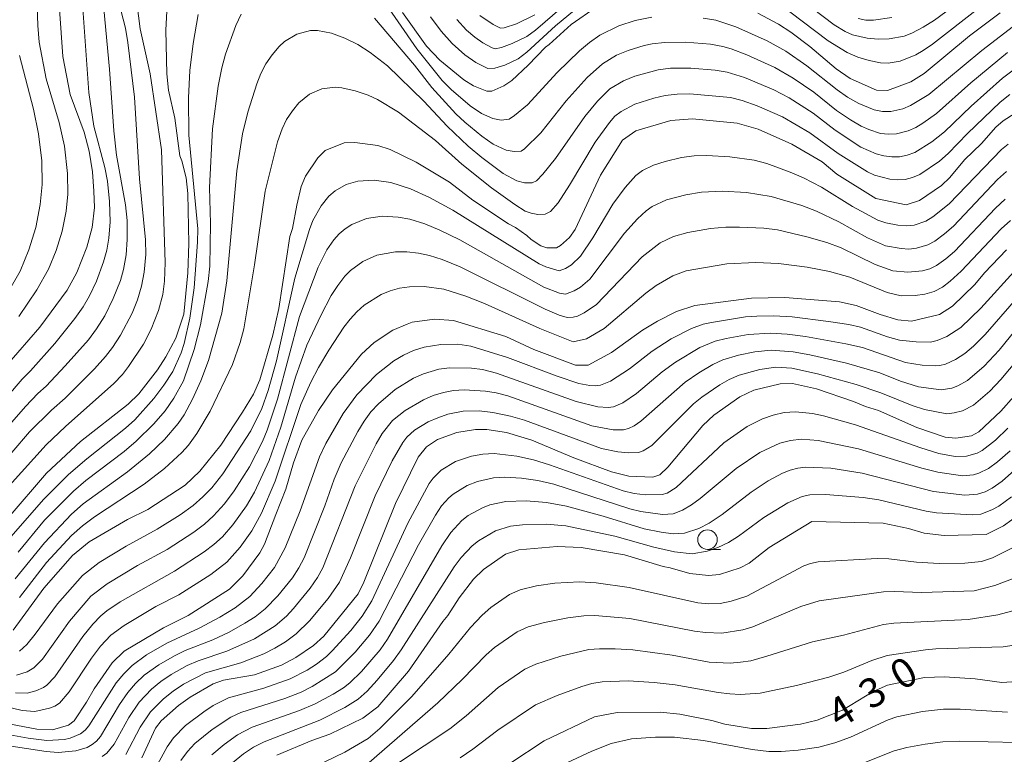
# Model space of a CAD drawing. Units: millimetres. Extents: x -72000 to -70000, y 22500 to 24000.
# Drawn here: x -71837 to -71711, y 22881 to 22975 of the extents above; entities that cross this region are included whole.
import ezdxf

# ---------------------------------------------------------------- set-up
doc = ezdxf.new("R2010")
doc.units = ezdxf.units.MM
for name, color, linetype, lineweight in [('633100_広葉樹林', 7, 'Continuous', 9), ('710100_等高線（計曲線）', 7, 'Continuous', 20), ('710107_等高線（計曲線）（注記）', 7, 'Continuous', 20), ('710200_等高線（主曲線）', 7, 'Continuous', 9)]:
    doc.layers.add(name, color=color, linetype=linetype, lineweight=lineweight)
doc.styles.add('Style-WORKING', font='txt')

msp = doc.modelspace()

# ---------------------------------------------------------------- linework, layer by layer
at = {"layer": '633100_広葉樹林'}
msp.add_line((-71748.91, 22907.07), (-71747.24, 22907.07), dxfattribs=at)
msp.add_circle((-71748.91, 22908.32), 1.25, dxfattribs=at)
at = {"layer": '710100_等高線（計曲線）', "flags": 128}
for points in [[(-71840.18, 22929.07), (-71834.51, 22935.55), (-71831.02, 22940.31), (-71829.79, 22942.58), (-71828.5, 22945.81), (-71827.79, 22948.35), (-71827.52, 22950.91), (-71827.57, 22953), (-71827.78, 22955.47), (-71828.2, 22958.12), (-71828.81, 22960.56), (-71830.64, 22965.42), (-71831.57, 22970.28), (-71832.26, 22980.03), (-71832.3, 22983.76), (-71832.66, 22990.16), (-71833.27, 22992.95), (-71836.04, 22999.7), (-71837.87, 23003.54)], [(-71818.18, 22976.89), (-71818.36, 22973.66), (-71818.23, 22968.06), (-71818.01, 22965.96), (-71817.21, 22962.36), (-71816.56, 22957.52), (-71816.31, 22956.89), (-71815.76, 22954.7), (-71815.54, 22952.7), (-71815.4, 22946.31), (-71815.52, 22942.53), (-71816.07, 22937.22), (-71817.06, 22934.15), (-71818.34, 22931.76), (-71819.43, 22930.1), (-71821.83, 22927.01), (-71823.18, 22925.68), (-71829.32, 22920.9), (-71833.66, 22916.83), (-71838.57, 22911.11)], [(-71763.18, 22976.61), (-71766.39, 22974.39), (-71769.2, 22971.81), (-71769.7, 22971.47), (-71771.91, 22969.15), (-71774, 22967.21), (-71775.02, 22966.52), (-71776.58, 22965.82), (-71777.21, 22965.82), (-71778.92, 22966.53), (-71780.16, 22967.29), (-71783.23, 22969.83), (-71784.92, 22971.61), (-71788, 22975.92)], [(-71711.4, 22975.86), (-71715.33, 22972.91), (-71721.15, 22968.11), (-71722.84, 22967.01), (-71725.83, 22965.9), (-71727.26, 22965.95), (-71730.63, 22967.47), (-71732.41, 22968.69), (-71735.81, 22971.57), (-71738.22, 22973.4), (-71739.83, 22974.44), (-71742.48, 22975.84)], [(-71709.45, 22963.03), (-71711.01, 22962.04), (-71711.94, 22961.23), (-71713.77, 22959.12), (-71715.97, 22957.04), (-71717.83, 22954.76), (-71718.92, 22953.74), (-71721.74, 22951.82), (-71723.43, 22951.27), (-71727.33, 22952.08), (-71732.35, 22955.17), (-71734.2, 22956.75), (-71738.08, 22959.05), (-71742.43, 22960.98), (-71745.11, 22961.72), (-71750.85, 22962.28), (-71753.61, 22962.05), (-71758.11, 22960.75), (-71759.81, 22959.53), (-71762.65, 22955.08), (-71765.86, 22948.07), (-71766.6, 22947.05), (-71767.75, 22946.02), (-71768.26, 22945.76), (-71769.53, 22945.75), (-71770.27, 22946), (-71771.54, 22946.83), (-71772.09, 22947.34), (-71773.51, 22948.33), (-71774.42, 22948.83), (-71779, 22951.84), (-71781.98, 22954.17), (-71786.25, 22956.71), (-71789.61, 22958.37), (-71791.18, 22958.85), (-71794.14, 22959.27), (-71795.51, 22959.2), (-71797.91, 22958.21), (-71798.89, 22957.3), (-71800.44, 22954.92), (-71800.99, 22953.62), (-71801.57, 22951.23), (-71802.12, 22948.2), (-71802.44, 22947.18), (-71803.89, 22937.95), (-71804.62, 22934.54), (-71806.3, 22928.83), (-71807.11, 22926.97), (-71808.52, 22924.65), (-71811.29, 22920.45), (-71813.98, 22917.09), (-71815.9, 22915.3), (-71820.66, 22912.2), (-71823.29, 22910.89), (-71828.2, 22908.03), (-71830.33, 22906.3), (-71834, 22902.11), (-71837.95, 22896.71)], [(-71710.59, 22945.48), (-71713.39, 22942.55), (-71714.66, 22941.05), (-71717.5, 22938.26), (-71719.16, 22937.17), (-71722.78, 22936.32), (-71724.5, 22936.5), (-71726.79, 22937.18), (-71729.85, 22938.36), (-71732.01, 22938.81), (-71738.98, 22939.35), (-71743.29, 22939.3), (-71750.53, 22938.34), (-71752.88, 22937.57), (-71755.34, 22936.32), (-71757.25, 22935.16), (-71761.21, 22932.3), (-71764.21, 22930.68), (-71765.83, 22930.67), (-71771.17, 22932.71), (-71774.78, 22934.35), (-71781.46, 22936.42), (-71783.92, 22936.57), (-71786.79, 22936.19), (-71787.42, 22935.95), (-71789.24, 22935.18), (-71791.64, 22933.59), (-71793.26, 22932.11), (-71797.01, 22927.52), (-71798.8, 22924.86), (-71800.92, 22921.08), (-71802.01, 22918.15), (-71802.97, 22914.78), (-71804.24, 22911.54), (-71805.7, 22907.75), (-71806.32, 22906.61), (-71808.47, 22903.66), (-71810.18, 22901.95), (-71815.48, 22898.58), (-71818.67, 22897.01), (-71823.7, 22894.03), (-71825.26, 22892.53), (-71827.56, 22889.17), (-71828.53, 22887.47), (-71830.1, 22885.08), (-71830.83, 22884.5), (-71832.91, 22883.94), (-71834.89, 22884), (-71842.82, 22885.51)], [(-71709.63, 22926.67), (-71711.31, 22924.78), (-71714.11, 22922.14), (-71715.07, 22921.62), (-71717.09, 22921.32), (-71718.44, 22921.45), (-71722.06, 22922.69), (-71727.01, 22924.88), (-71728.67, 22925.39), (-71730.21, 22926.04), (-71734.92, 22927.65), (-71738.02, 22928.33), (-71739.6, 22928.31), (-71742.99, 22927.47), (-71744.75, 22926.64), (-71748.1, 22924.27), (-71749.53, 22922.94), (-71754.01, 22917.6), (-71755.04, 22916.64), (-71755.91, 22916.32), (-71759.01, 22916.47), (-71761.2, 22917), (-71766.07, 22918.8), (-71771.45, 22921.07), (-71774.69, 22922.05), (-71777.2, 22922.45), (-71778.66, 22922.45), (-71781.03, 22922.05), (-71783.52, 22921.14), (-71784.96, 22920.2), (-71786, 22918.9), (-71788.92, 22912.93), (-71792.97, 22902.85), (-71793.7, 22901.38), (-71798.12, 22895.93), (-71799.44, 22894.72), (-71801.68, 22893.19), (-71803.52, 22892.22), (-71807, 22890.96), (-71810.97, 22890.27), (-71812.29, 22889.8), (-71815.23, 22888.12), (-71816.72, 22887.03), (-71818.97, 22885.06), (-71819.69, 22884.15), (-71821.42, 22880.34)], [(-71804.13, 22880.68), (-71799.64, 22882.54), (-71797.35, 22883.37), (-71793.12, 22885.4), (-71791.17, 22886.87), (-71787.24, 22891.46), (-71782.85, 22897.81), (-71782.21, 22898.58), (-71780.76, 22900.87), (-71778.92, 22903.24), (-71777.64, 22904.49), (-71774.8, 22906.44), (-71773.11, 22907.02), (-71768.2, 22907.45), (-71765.13, 22907.31), (-71759.55, 22906.35), (-71754.58, 22904.86), (-71753.68, 22904.7), (-71751.17, 22903.97), (-71748.78, 22903.71), (-71747.37, 22903.85), (-71744.71, 22904.69), (-71743.59, 22905.31), (-71741.02, 22907.29), (-71735.55, 22910.66), (-71726.41, 22910.42), (-71723.15, 22909.74), (-71721.15, 22909.13), (-71718.55, 22908.86), (-71713.18, 22908.98), (-71710.95, 22910.08), (-71708.84, 22911.63)], [(-71709.88, 22890.08), (-71711.16, 22889.99), (-71714.6, 22890.46), (-71718.53, 22890.72), (-71721.09, 22890.62), (-71725.83, 22889.65), (-71727.68, 22888.82), (-71731.59, 22886.43), (-71734.85, 22885.16), (-71736.99, 22884.65), (-71741.32, 22884.1), (-71743.28, 22884.1), (-71746.7, 22884.65), (-71748.35, 22885.1), (-71752.45, 22885.93), (-71754.99, 22886.17), (-71760.48, 22886.13), (-71763.4, 22885.59), (-71769.85, 22882.53), (-71778.65, 22876.69)]]:
    msp.add_lwpolyline(points, dxfattribs=at)
at = {"layer": '710200_等高線（主曲線）', "flags": 128}
for points in [[(-71837.21, 22936.92), (-71834.88, 22940.34), (-71833.42, 22942.99), (-71832.41, 22945.39), (-71831.63, 22947.89), (-71831.12, 22950.46), (-71830.91, 22952.64), (-71830.96, 22955.28), (-71831.37, 22958.78), (-71832.02, 22961.8), (-71833.71, 22967.42), (-71834.6, 22972.11), (-71834.79, 22974.27), (-71835.29, 22989.2), (-71835.58, 22991.82), (-71835.84, 22993.13), (-71836.65, 22995.39), (-71839.39, 23001.08)], [(-71829.52, 22983.65), (-71828.24, 22965.66), (-71827.61, 22961.35), (-71826.19, 22956.04), (-71825.84, 22954.31), (-71825.56, 22951.7), (-71825.5, 22949.08), (-71825.65, 22947), (-71825.91, 22945.45), (-71826.33, 22943.94), (-71827.26, 22941.48), (-71828.16, 22939.57), (-71828.95, 22938.19), (-71830.01, 22936.68), (-71832.59, 22933.45), (-71835.71, 22929.96), (-71836.78, 22928.91), (-71842.61, 22922.13)], [(-71825.76, 22982.57), (-71823.52, 22973.93), (-71823.24, 22972.08), (-71822.39, 22965.07), (-71821.73, 22954.57), (-71820.95, 22946.75), (-71820.94, 22944.88), (-71821.15, 22942.61), (-71821.49, 22940.82), (-71821.99, 22939.07), (-71822.68, 22937.37), (-71824.19, 22934.52), (-71825.19, 22932.95), (-71826.08, 22931.79), (-71827.5, 22930.24), (-71831.28, 22926.47), (-71833.03, 22924.92), (-71835.82, 22922.12), (-71840.43, 22916.84)], [(-71708.09, 22981.23), (-71720.05, 22971.88), (-71721.25, 22971.06), (-71722.22, 22970.51), (-71724.22, 22969.68), (-71725.73, 22969.43), (-71726.73, 22969.48), (-71728.2, 22969.76), (-71729.64, 22970.21), (-71731.02, 22970.8), (-71733.44, 22972.31), (-71738.35, 22976)], [(-71822.51, 22980.54), (-71821.67, 22973.81), (-71820.37, 22968.07), (-71818.93, 22958.31), (-71818.44, 22943.84), (-71818.51, 22941.46), (-71818.76, 22939.76), (-71819.28, 22937.69), (-71820.22, 22935.31), (-71821.22, 22933.4), (-71823.13, 22930.52), (-71823.93, 22929.49), (-71825.04, 22928.32), (-71831.21, 22922.84), (-71833.72, 22920.47), (-71840.07, 22913.48)], [(-71826.56, 22979.18), (-71825.56, 22968.65), (-71825.02, 22960.73), (-71824.69, 22957.61), (-71823.51, 22951.27), (-71823.31, 22949.25), (-71823.31, 22946.81), (-71823.46, 22944.86), (-71823.8, 22942.94), (-71824.19, 22941.53), (-71825.1, 22939.25), (-71826.2, 22937.03), (-71827.24, 22935.34), (-71828.28, 22933.96), (-71831.25, 22930.59), (-71833.7, 22928.01), (-71834.79, 22927.04), (-71836.37, 22925.4), (-71841.73, 22919.27)], [(-71791.33, 22978.78), (-71786.16, 22971.28), (-71782.92, 22967.21), (-71781.78, 22966.04), (-71779.34, 22963.97), (-71777.89, 22962.97), (-71776.44, 22962.34), (-71775.36, 22962.13), (-71774.35, 22962.24), (-71773.64, 22962.7), (-71771.97, 22964.08), (-71768.19, 22968.21), (-71765.31, 22971.02), (-71764.06, 22972.07), (-71762.72, 22973.01), (-71760.27, 22974.2), (-71758.19, 22974.89), (-71756.05, 22975.31)], [(-71717.56, 22976.62), (-71719.82, 22974.95), (-71721.28, 22974.03), (-71722.72, 22973.29), (-71723.69, 22972.9), (-71725.61, 22972.55), (-71727.04, 22972.51), (-71728.45, 22972.63), (-71730.33, 22973.08), (-71731.27, 22973.5), (-71732.66, 22974.34), (-71738.13, 22978.53)], [(-71765.23, 22976.81), (-71768.38, 22974.23), (-71772.08, 22970.82), (-71773.17, 22970), (-71774.89, 22969.16), (-71776.16, 22968.77), (-71777.07, 22968.73), (-71778.61, 22969.5), (-71780.04, 22970.51), (-71781.64, 22971.94), (-71783.08, 22973.55), (-71784.43, 22975.38)], [(-71767.55, 22976.6), (-71770.97, 22973.64), (-71772.09, 22972.84), (-71773.94, 22971.94), (-71775.34, 22971.45), (-71776.15, 22971.28), (-71776.52, 22971.4), (-71777.7, 22972.04), (-71778.75, 22972.76), (-71779.79, 22973.65), (-71781.03, 22975.01)], [(-71749.48, 22975.21), (-71747.86, 22974.95), (-71745.27, 22974.09), (-71741.27, 22972.28), (-71738.88, 22970.95), (-71736.16, 22969.09), (-71732.31, 22966), (-71730.96, 22965.07), (-71729.53, 22964.26), (-71727.53, 22963.42), (-71726.48, 22963.21), (-71725.43, 22963.22), (-71723.87, 22963.58), (-71722.87, 22964), (-71720.55, 22965.42), (-71713.76, 22971.05), (-71705.81, 22977.16)], [(-71838.47, 22908.37), (-71834.04, 22913.48), (-71830.83, 22916.65), (-71828.48, 22918.69), (-71823.54, 22922.6), (-71822.35, 22923.69), (-71819.88, 22926.43), (-71818.61, 22928.11), (-71817.48, 22929.88), (-71816.39, 22932.26), (-71816.02, 22933.47), (-71815.29, 22936.71), (-71814.71, 22940.63), (-71814.28, 22946.48), (-71814.26, 22948.19), (-71815.41, 22960.17), (-71815.44, 22964.96), (-71815.29, 22968.49), (-71814.87, 22971.93), (-71814.23, 22975.65)], [(-71837.28, 22906.71), (-71833.9, 22910.79), (-71830.21, 22914.55), (-71828.63, 22915.91), (-71823.71, 22919.6), (-71822.18, 22920.94), (-71819.9, 22923.18), (-71818.46, 22924.85), (-71817.32, 22926.44), (-71816.1, 22928.69), (-71814.72, 22932.7), (-71813.91, 22935.85), (-71812.91, 22941.43), (-71812.73, 22943.37), (-71812.65, 22948.88), (-71812.75, 22953.47), (-71812.38, 22961.01), (-71811.65, 22966.49), (-71811.2, 22968.84), (-71810.7, 22970.57), (-71809.38, 22974.26), (-71808.7, 22975.72)], [(-71791.61, 22975.2), (-71786.49, 22969.17), (-71784.24, 22966.31), (-71781.18, 22962.94), (-71780.02, 22961.84), (-71777.84, 22960.08), (-71776.38, 22959.04), (-71774.74, 22958.28), (-71773.69, 22958.08), (-71772.82, 22958.14), (-71772.36, 22958.44), (-71770.3, 22960.51), (-71767.05, 22964.6), (-71764.36, 22967.6), (-71762.39, 22969.36), (-71760.56, 22970.44), (-71759.08, 22971.04), (-71757.04, 22971.67), (-71756, 22971.9), (-71754.41, 22972.08), (-71751.73, 22972.11), (-71748.53, 22971.85), (-71746.95, 22971.58), (-71745.89, 22971.28), (-71743.85, 22970.49), (-71740.28, 22968.86), (-71737.93, 22967.51), (-71735.29, 22965.69), (-71732.36, 22963.37), (-71730.6, 22962.15), (-71729.21, 22961.36), (-71728.24, 22960.91), (-71726.74, 22960.42), (-71725.71, 22960.3), (-71724.68, 22960.35), (-71723.17, 22960.75), (-71722.21, 22961.19), (-71721.29, 22961.72), (-71719.56, 22962.97), (-71715.15, 22966.91), (-71710.46, 22970.8)], [(-71771.05, 22975.61), (-71773.4, 22974.49), (-71774.98, 22973.96), (-71775.45, 22973.9), (-71776.38, 22974.38), (-71778.1, 22975.55)], [(-71725.29, 22975.29), (-71727.65, 22974.93), (-71728.61, 22974.96), (-71729.58, 22975.16)], [(-71837.67, 22903.27), (-71833.91, 22907.92), (-71830.46, 22911.56), (-71828.97, 22912.89), (-71823.28, 22917.01), (-71820.44, 22919.33), (-71818.55, 22921.14), (-71816.77, 22923.22), (-71816, 22924.32), (-71814.92, 22926.32), (-71813.88, 22928.7), (-71812.9, 22931.31), (-71811.16, 22937.34), (-71810.52, 22941.51), (-71809.25, 22955.6), (-71808.54, 22960.35), (-71807.85, 22963.14), (-71806.71, 22966.78), (-71806.18, 22968.09), (-71805.53, 22969.34), (-71804.74, 22970.51), (-71803.81, 22971.57), (-71803.13, 22972.2), (-71801.57, 22973.16), (-71799.81, 22973.61), (-71798.91, 22973.63), (-71797.12, 22973.29), (-71795.4, 22972.64), (-71793.75, 22971.82), (-71792.17, 22970.81), (-71789.96, 22969.08), (-71785.26, 22964.56), (-71782.27, 22961.34), (-71779.6, 22958.77), (-71777.86, 22957.31), (-71775.13, 22955.29), (-71773.35, 22954.32), (-71772.36, 22954.07), (-71771.4, 22954.06), (-71770.83, 22954.33), (-71770.01, 22955.18), (-71768.41, 22957.18), (-71764.64, 22962.57), (-71763.03, 22964.55), (-71761.44, 22966.12), (-71759.68, 22967.18), (-71758.23, 22967.75), (-71755.22, 22968.59), (-71753.67, 22968.77), (-71751.06, 22968.78), (-71747.94, 22968.52), (-71746.4, 22968.28), (-71744.15, 22967.6), (-71740.41, 22965.99), (-71738.45, 22964.97), (-71735.37, 22963), (-71732.54, 22960.84), (-71729.24, 22958.65), (-71727.3, 22957.78), (-71726.3, 22957.52), (-71725.29, 22957.39), (-71724.29, 22957.42), (-71723.3, 22957.62), (-71722.35, 22957.98), (-71720.14, 22959.32), (-71718.51, 22960.63), (-71715.09, 22963.92), (-71711.09, 22967.48), (-71709.37, 22968.78)], [(-71838.51, 22940.12), (-71837.05, 22942.76), (-71835.91, 22945.5), (-71835.03, 22948.35), (-71834.45, 22951.3), (-71834.22, 22953.88), (-71834.27, 22956.91), (-71834.67, 22960.38), (-71835.31, 22963.51), (-71837.13, 22970.41)], [(-71837.14, 22900.88), (-71833.64, 22905.37), (-71830.45, 22908.83), (-71829.06, 22910.07), (-71827.49, 22911.22), (-71821.12, 22915.43), (-71818.55, 22917.42), (-71816.31, 22919.47), (-71815.46, 22920.44), (-71814.4, 22921.91), (-71812.67, 22924.81), (-71809.83, 22930.77), (-71808.82, 22933.61), (-71808.37, 22935.33), (-71806.97, 22943.55), (-71805.62, 22952.99), (-71804.04, 22959.33), (-71803.45, 22961.01), (-71802.87, 22962.21), (-71802.14, 22963.33), (-71801.29, 22964.35), (-71799.95, 22965.47), (-71798.35, 22966.14), (-71796.65, 22966.35), (-71795.78, 22966.28), (-71794.07, 22965.89), (-71792.41, 22965.33), (-71791.21, 22964.77), (-71788.55, 22963.14), (-71783.79, 22959.51), (-71780.39, 22956.48), (-71776.61, 22953.43), (-71773.63, 22951.3), (-71772.28, 22950.46), (-71771.54, 22950.17), (-71770.65, 22950), (-71769.71, 22950.05), (-71769.06, 22950.42), (-71768.08, 22951.51), (-71766.6, 22953.76), (-71763.32, 22959.31), (-71761.49, 22961.82), (-71760.78, 22962.61), (-71760, 22963.24), (-71758.22, 22964.17), (-71755.81, 22964.95), (-71754.33, 22965.29), (-71752.81, 22965.46), (-71751.16, 22965.48), (-71745.97, 22965), (-71744.47, 22964.65), (-71742.55, 22963.97), (-71739.29, 22962.53), (-71735.78, 22960.47), (-71732.15, 22957.84), (-71728.42, 22955.48), (-71727.49, 22955.07), (-71725.55, 22954.55), (-71724.56, 22954.46), (-71723.58, 22954.52), (-71722.63, 22954.75), (-71721.71, 22955.14), (-71719.19, 22956.84), (-71718.05, 22957.84), (-71715.59, 22960.41), (-71711.41, 22964.41), (-71710.16, 22965.4)], [(-71837.13, 22894), (-71836.19, 22894.87), (-71835.1, 22896.19), (-71832.26, 22900.06), (-71829.05, 22903.72), (-71826.89, 22905.39), (-71823.45, 22907.46), (-71819.45, 22909.65), (-71816.54, 22911.5), (-71814.84, 22912.71), (-71813.6, 22913.79), (-71812.48, 22914.96), (-71811.03, 22916.76), (-71807.46, 22922.29), (-71806.04, 22925.13), (-71805.25, 22927.44), (-71804.15, 22931.24), (-71801.81, 22941.83), (-71799.95, 22948.08), (-71799.5, 22949.25), (-71798.44, 22951.13), (-71797.44, 22952.38), (-71796.64, 22953.07), (-71795.25, 22953.85), (-71793.74, 22954.31), (-71791.63, 22954.41), (-71789.52, 22954.13), (-71786.99, 22953.32), (-71784.55, 22952.2), (-71781.58, 22950.58), (-71770.51, 22943.7), (-71769.63, 22943.29), (-71767.92, 22942.78), (-71767.11, 22943.11), (-71766.37, 22943.57), (-71765.18, 22944.67), (-71763.63, 22947.01), (-71761.06, 22951.32), (-71759.49, 22953.49), (-71758.09, 22955.03), (-71757.26, 22955.66), (-71755.85, 22956.35), (-71754.33, 22956.83), (-71752.24, 22957.31), (-71750.64, 22957.54), (-71749.02, 22957.6), (-71746.06, 22957.4), (-71742.92, 22956.98), (-71741.32, 22956.55), (-71738.3, 22955.45), (-71736.59, 22954.71), (-71734.28, 22953.52), (-71730.31, 22951.03), (-71727.07, 22949.27), (-71726.06, 22948.93), (-71724.49, 22948.63), (-71723.45, 22948.55), (-71722.41, 22948.65), (-71720.93, 22949.17), (-71720.02, 22949.73), (-71717.92, 22951.39), (-71711.23, 22958.37), (-71710.38, 22959.02)], [(-71837.5, 22890.94), (-71836.12, 22891.37), (-71835.27, 22891.89), (-71834.19, 22893), (-71830.72, 22897.85), (-71827.96, 22901.05), (-71825.89, 22902.65), (-71821.99, 22904.98), (-71818.18, 22907.06), (-71814.75, 22909.28), (-71813.39, 22910.3), (-71812.23, 22911.36), (-71810.84, 22912.92), (-71809.58, 22914.58), (-71807.62, 22917.67), (-71805.96, 22920.9), (-71805.35, 22922.34), (-71804.06, 22926.35), (-71801.22, 22936.92), (-71798.84, 22943.26), (-71797.73, 22945.48), (-71796.83, 22946.75), (-71796.15, 22947.52), (-71795.38, 22948.19), (-71794.51, 22948.75), (-71792.63, 22949.52), (-71790.62, 22949.78), (-71788.59, 22949.69), (-71787.09, 22949.41), (-71785.14, 22948.8), (-71783.24, 22948.01), (-71780.68, 22946.75), (-71769.91, 22940.69), (-71767.89, 22939.91), (-71767.14, 22939.79), (-71765.99, 22940.22), (-71765.21, 22940.69), (-71764.02, 22941.71), (-71759.56, 22947.6), (-71757.87, 22949.48), (-71756.79, 22950.48), (-71756, 22951.06), (-71754.19, 22951.89), (-71751.71, 22952.52), (-71749.69, 22952.87), (-71747.05, 22953), (-71743.93, 22952.82), (-71740.73, 22952.33), (-71736.8, 22951.17), (-71734.92, 22950.44), (-71732.06, 22949.08), (-71728.4, 22947.02), (-71726.08, 22946.01), (-71724.1, 22945.64), (-71723.1, 22945.59), (-71722.1, 22945.68), (-71720.66, 22946.12), (-71719.78, 22946.61), (-71718.53, 22947.52), (-71717.38, 22948.54), (-71711.73, 22954.52), (-71710.58, 22955.53)], [(-71837.65, 22888.67), (-71836.14, 22888.64), (-71835.02, 22888.91), (-71834.03, 22889.35), (-71833.63, 22889.64), (-71832.59, 22890.73), (-71829, 22895.89), (-71827.73, 22897.46), (-71826.69, 22898.54), (-71825.93, 22899.19), (-71824.23, 22900.35), (-71817.26, 22904.27), (-71813.44, 22906.73), (-71812.2, 22907.67), (-71811.1, 22908.69), (-71809.77, 22910.2), (-71808.02, 22912.66), (-71807, 22914.39), (-71805.1, 22918.47), (-71803.62, 22922.76), (-71801.74, 22929.16), (-71800.27, 22933.24), (-71798.49, 22937.06), (-71797.15, 22939.64), (-71796.32, 22940.93), (-71795.4, 22942.11), (-71794.7, 22942.82), (-71793.1, 22943.98), (-71791.3, 22944.79), (-71788.9, 22945.21), (-71787.44, 22945.23), (-71785.98, 22945.07), (-71784.54, 22944.76), (-71782.95, 22944.26), (-71780.64, 22943.32), (-71769.74, 22937.88), (-71767.92, 22937.11), (-71766.89, 22936.82), (-71766.14, 22936.83), (-71765.6, 22936.99), (-71764.73, 22937.4), (-71763.15, 22938.48), (-71757.29, 22944.58), (-71754.99, 22946.37), (-71753.29, 22947.2), (-71751.42, 22947.69), (-71748.53, 22948.22), (-71746.57, 22948.41), (-71744.83, 22948.41), (-71741.68, 22948.25), (-71739.96, 22948.03), (-71736.16, 22947.17), (-71733.61, 22946.44), (-71731.78, 22945.75), (-71727.43, 22943.59), (-71725.16, 22942.8), (-71723.25, 22942.61), (-71721.34, 22942.79), (-71720.42, 22943.06), (-71719.56, 22943.49), (-71718.36, 22944.33), (-71717.24, 22945.29), (-71711.98, 22950.82), (-71710.77, 22951.99)], [(-71843.74, 22888.06), (-71836.78, 22886.42), (-71835.15, 22886.27), (-71833.29, 22886.68), (-71832.57, 22886.97), (-71832.01, 22887.34), (-71830.75, 22888.79), (-71827.91, 22893.1), (-71826.74, 22894.64), (-71825.43, 22896.05), (-71823.72, 22897.3), (-71819.63, 22899.72), (-71816.71, 22901.25), (-71812.61, 22903.83), (-71810.55, 22905.43), (-71808.83, 22907.33), (-71807.33, 22909.43), (-71806.1, 22911.69), (-71804.35, 22915.83), (-71801.07, 22925.64), (-71799.77, 22928.51), (-71798.8, 22930.38), (-71797.47, 22932.6), (-71795.52, 22935.56), (-71794.74, 22936.57), (-71793.89, 22937.53), (-71792.93, 22938.38), (-71790.77, 22939.74), (-71789.6, 22940.22), (-71788.38, 22940.55), (-71787.13, 22940.74), (-71785.24, 22940.79), (-71782.71, 22940.43), (-71779.89, 22939.52), (-71777.52, 22938.6), (-71770.43, 22935.4), (-71766.13, 22933.69), (-71764.44, 22934.08), (-71762.17, 22935.4), (-71756.84, 22939.92), (-71755.48, 22940.92), (-71753.36, 22942.14), (-71751.66, 22942.79), (-71746.42, 22943.69), (-71742.72, 22943.85), (-71739.79, 22943.74), (-71736.13, 22943.24), (-71733.28, 22942.72), (-71730.67, 22941.96), (-71725.89, 22940), (-71724.1, 22939.59), (-71722.27, 22939.61), (-71721.05, 22939.79), (-71719.87, 22940.13), (-71718.78, 22940.71), (-71717.79, 22941.45), (-71716.39, 22942.74), (-71711.25, 22948.17), (-71710.07, 22949.26)], [(-71847.8, 22884.99), (-71836.02, 22882.87), (-71833.6, 22882.57), (-71831.36, 22882.67), (-71830.63, 22882.83), (-71829.29, 22883.41), (-71828.72, 22883.86), (-71828.21, 22884.44), (-71824.71, 22889.94), (-71823.75, 22891.12), (-71822.68, 22892.18), (-71820.85, 22893.52), (-71818.21, 22895.03), (-71814.1, 22896.95), (-71811.43, 22898.39), (-71809.49, 22899.58), (-71807.6, 22901.03), (-71806.03, 22902.69), (-71804.44, 22904.75), (-71803.06, 22907.26), (-71801.14, 22912.01), (-71798.65, 22918.94), (-71797.83, 22920.66), (-71795.64, 22924.5), (-71793.88, 22926.87), (-71791.37, 22929.48), (-71789.12, 22931.25), (-71787.89, 22931.97), (-71786.6, 22932.57), (-71785.24, 22933.01), (-71783.12, 22933.34), (-71780.94, 22933.37), (-71779.24, 22933.12), (-71774.54, 22931.69), (-71768.18, 22929.26), (-71765.4, 22928.36), (-71764.01, 22928.08), (-71763.32, 22928.06), (-71762.64, 22928.14), (-71761.36, 22928.65), (-71758.93, 22930.24), (-71756.02, 22932.47), (-71753.56, 22934.05), (-71750.96, 22935.41), (-71749.45, 22935.94), (-71748.42, 22936.18), (-71744.06, 22936.87), (-71742.58, 22936.99), (-71740.39, 22937), (-71738.04, 22936.87), (-71733.38, 22936.31), (-71730.79, 22935.92), (-71729.28, 22935.56), (-71725.82, 22934.33), (-71724.31, 22933.9), (-71722.14, 22933.67), (-71720.32, 22933.66), (-71719.48, 22933.85), (-71718.24, 22934.35), (-71716.44, 22935.51), (-71713.88, 22938.02), (-71709.22, 22943.14)], [(-71845.25, 22882.88), (-71833.71, 22881.14), (-71832.17, 22881.03), (-71829.9, 22881.22), (-71828.46, 22881.67), (-71827.81, 22882.02), (-71827.24, 22882.48), (-71826.73, 22883.08), (-71824.3, 22887.15), (-71823.25, 22888.7), (-71822.25, 22889.87), (-71821.14, 22890.92), (-71819.27, 22892.27), (-71817.25, 22893.41), (-71815.87, 22894.08), (-71812.32, 22895.47), (-71810.24, 22896.46), (-71808.22, 22897.58), (-71806.92, 22898.42), (-71805.62, 22899.43), (-71804.01, 22901.09), (-71802.14, 22903.42), (-71801.31, 22904.7), (-71800.64, 22905.98), (-71797.96, 22912.67), (-71796.77, 22916.07), (-71795.87, 22918.18), (-71793.75, 22922.19), (-71792.92, 22923.53), (-71792.06, 22924.69), (-71791.09, 22925.74), (-71788.95, 22927.55), (-71786.6, 22929.02), (-71785.33, 22929.58), (-71783.36, 22930.16), (-71781.98, 22930.35), (-71779.18, 22930.32), (-71777.76, 22930.14), (-71775.95, 22929.67), (-71765.74, 22926.02), (-71762.98, 22925.34), (-71761.63, 22925.25), (-71760.98, 22925.34), (-71759.75, 22925.85), (-71758.03, 22927.06), (-71754.74, 22929.82), (-71753, 22931.09), (-71749.91, 22932.94), (-71747.93, 22933.77), (-71746.54, 22934.12), (-71743.7, 22934.62), (-71740.84, 22934.78), (-71738.69, 22934.65), (-71736.36, 22934.35), (-71731.16, 22933.44), (-71729.06, 22932.94), (-71723.53, 22931.03), (-71721.41, 22930.69), (-71719.63, 22930.59), (-71719.11, 22930.66), (-71718.39, 22930.84), (-71717.1, 22931.41), (-71715.92, 22932.19), (-71714.83, 22933.11), (-71713.3, 22934.64), (-71708.16, 22940.58)], [(-71826.54, 22880.49), (-71825.93, 22880.93), (-71824.98, 22882.1), (-71823.1, 22885.52), (-71821.79, 22887.46), (-71820.19, 22889.15), (-71818.98, 22890.14), (-71817.69, 22891.01), (-71815.63, 22892.15), (-71814.22, 22892.78), (-71810.53, 22894), (-71806.99, 22895.61), (-71804.33, 22897.28), (-71802.9, 22898.51), (-71801.99, 22899.48), (-71799.84, 22902.09), (-71798.91, 22903.44), (-71798.21, 22904.7), (-71794.07, 22915.23), (-71791.4, 22920.61), (-71790.61, 22921.94), (-71789.29, 22923.58), (-71787.68, 22924.89), (-71785.32, 22926.26), (-71784.07, 22926.79), (-71782.78, 22927.18), (-71781.46, 22927.43), (-71780.11, 22927.53), (-71777.38, 22927.35), (-71776.01, 22927.13), (-71774.52, 22926.75), (-71763.76, 22922.93), (-71761.02, 22922.4), (-71759.7, 22922.39), (-71759.04, 22922.57), (-71758.31, 22922.93), (-71757.46, 22923.52), (-71751.78, 22928.49), (-71750.04, 22929.7), (-71748.22, 22930.78), (-71746.94, 22931.38), (-71744.93, 22931.99), (-71742.85, 22932.41), (-71740.74, 22932.6), (-71737.95, 22932.38), (-71735.8, 22932), (-71731.08, 22930.93), (-71726.82, 22929.69), (-71724.17, 22928.63), (-71721.86, 22927.93), (-71718.94, 22927.51), (-71717.58, 22927.76), (-71716.81, 22928.03), (-71715.56, 22928.74), (-71713.43, 22930.56), (-71711.52, 22932.62), (-71707.35, 22937.78)], [(-71823.49, 22880.75), (-71821.66, 22884.26), (-71820.34, 22886.21), (-71818.67, 22887.89), (-71817.43, 22888.88), (-71816.11, 22889.76), (-71813.29, 22891.21), (-71808.75, 22892.52), (-71805.81, 22893.68), (-71804.39, 22894.4), (-71803.03, 22895.22), (-71801.67, 22896.22), (-71799.96, 22897.88), (-71797.54, 22900.76), (-71796.1, 22902.88), (-71794.68, 22905.97), (-71791.54, 22913.94), (-71789.35, 22918.41), (-71787.98, 22920.78), (-71787.48, 22921.44), (-71786.47, 22922.36), (-71784.72, 22923.41), (-71783.48, 22923.95), (-71782.2, 22924.39), (-71780.23, 22924.79), (-71778.2, 22924.84), (-71776.45, 22924.62), (-71774.18, 22924.15), (-71772.38, 22923.65), (-71762.52, 22920.01), (-71760.42, 22919.56), (-71759.06, 22919.43), (-71757.75, 22919.5), (-71757.14, 22919.69), (-71756.04, 22920.38), (-71750.69, 22925.72), (-71749.62, 22926.59), (-71747.33, 22928.16), (-71746.13, 22928.85), (-71744.86, 22929.41), (-71742.2, 22930.14), (-71740.14, 22930.42), (-71738.09, 22930.29), (-71734.81, 22929.6), (-71729.86, 22928.2), (-71726.68, 22927.15), (-71722.68, 22925.53), (-71721.09, 22925.02), (-71718.25, 22924.44), (-71717.29, 22924.57), (-71716.22, 22924.83), (-71714.81, 22925.55), (-71712.71, 22927.35), (-71711.29, 22928.85), (-71709.09, 22931.51)], [(-71819.93, 22878.53), (-71818.2, 22881.73), (-71817.36, 22882.91), (-71815.82, 22884.46), (-71813.5, 22886.24), (-71812.27, 22887.02), (-71810.31, 22888.01), (-71805.79, 22889.25), (-71802.4, 22890.47), (-71800.26, 22891.57), (-71799.03, 22892.36), (-71797.77, 22893.33), (-71797.02, 22894.05), (-71794.65, 22896.67), (-71793.18, 22898.49), (-71791.94, 22900.47), (-71787.34, 22910.44), (-71784.59, 22915.5), (-71784.1, 22916.19), (-71783.08, 22917.22), (-71781.22, 22918.32), (-71779.15, 22919.01), (-71777.72, 22919.27), (-71776.26, 22919.35), (-71773.37, 22919.04), (-71771.24, 22918.55), (-71769.15, 22917.92), (-71759.73, 22914.58), (-71758.31, 22914.24), (-71756.86, 22914.04), (-71754.73, 22914.1), (-71754.08, 22914.29), (-71752.93, 22915), (-71746.81, 22920.71), (-71743.82, 22922.82), (-71741.87, 22923.8), (-71740.49, 22924.28), (-71739.08, 22924.6), (-71737.64, 22924.72), (-71735.47, 22924.49), (-71734.04, 22924.18), (-71729.96, 22923.03), (-71721.56, 22920.07), (-71719.27, 22919.38), (-71717.14, 22918.98), (-71715.71, 22919.04), (-71714.34, 22919.42), (-71713.71, 22919.75), (-71711.99, 22921.08), (-71710.4, 22922.6)], [(-71816.44, 22879.97), (-71815.6, 22881.12), (-71814.62, 22882.15), (-71812.43, 22883.98), (-71810.03, 22885.53), (-71808.75, 22886.15), (-71803.09, 22887.95), (-71801, 22888.77), (-71799.6, 22889.46), (-71796.6, 22891.36), (-71794.09, 22893.87), (-71792.25, 22896.06), (-71791, 22897.86), (-71785.95, 22907.63), (-71783.8, 22911.45), (-71783.01, 22912.63), (-71782.08, 22913.69), (-71781.54, 22914.15), (-71779.73, 22915.26), (-71778.41, 22915.77), (-71776.33, 22916.22), (-71774.91, 22916.32), (-71772.78, 22916.21), (-71770.68, 22915.9), (-71768.6, 22915.42), (-71758.86, 22912.28), (-71757.47, 22911.92), (-71754.67, 22911.55), (-71753.31, 22911.64), (-71752.1, 22912.1), (-71750.97, 22912.79), (-71749.86, 22913.58), (-71745.24, 22917.44), (-71742.21, 22919.48), (-71739.64, 22920.68), (-71738.28, 22921.04), (-71736.88, 22921.19), (-71734.73, 22921.03), (-71729.54, 22919.97), (-71721.42, 22917.46), (-71719.38, 22916.96), (-71716.23, 22916.48), (-71714.8, 22916.62), (-71714.13, 22916.82), (-71712.88, 22917.45), (-71711.74, 22918.3), (-71710.13, 22919.71)], [(-71812.47, 22880.73), (-71810.86, 22882.06), (-71809.15, 22883.27), (-71807.31, 22884.25), (-71801.21, 22886.41), (-71799.23, 22887.24), (-71796.89, 22888.49), (-71795.57, 22889.32), (-71794.76, 22889.96), (-71793.27, 22891.42), (-71790.89, 22894.2), (-71789.92, 22895.54), (-71782.98, 22907.5), (-71781.81, 22909.23), (-71780.41, 22910.75), (-71779.59, 22911.39), (-71777.78, 22912.4), (-71776.81, 22912.77), (-71774.77, 22913.19), (-71772.16, 22913.29), (-71769.57, 22913.08), (-71767.01, 22912.6), (-71762.29, 22911.31), (-71757.02, 22909.72), (-71754.86, 22909.26), (-71753.33, 22909.07), (-71751.86, 22909.15), (-71750.04, 22909.76), (-71748.72, 22910.44), (-71747.03, 22911.54), (-71743.32, 22914.41), (-71741.13, 22915.84), (-71739.29, 22916.83), (-71738.33, 22917.22), (-71737.35, 22917.49), (-71736.33, 22917.63), (-71733.08, 22917.46), (-71729.07, 22916.84), (-71719.95, 22914.49), (-71715.94, 22914), (-71714.29, 22914.13), (-71713.32, 22914.46), (-71712.4, 22914.93), (-71711.12, 22915.83), (-71707.21, 22919.3)], [(-71810.77, 22878.9), (-71808.4, 22880.84), (-71807.13, 22881.7), (-71805.77, 22882.4), (-71798.62, 22885.18), (-71795.42, 22886.77), (-71793.71, 22887.87), (-71792.56, 22888.88), (-71791.25, 22890.28), (-71789.15, 22892.82), (-71788.19, 22894.16), (-71781.39, 22904.81), (-71780.48, 22906.04), (-71779.09, 22907.52), (-71778.29, 22908.15), (-71776.11, 22909.44), (-71774.17, 22910.03), (-71772.65, 22910.22), (-71769.6, 22910.3), (-71767.06, 22910.1), (-71760.8, 22908.76), (-71755.78, 22907.33), (-71753.15, 22906.74), (-71750.87, 22906.51), (-71748.97, 22906.82), (-71747.59, 22907.31), (-71746.24, 22907.95), (-71744.96, 22908.74), (-71741.67, 22911.16), (-71738.61, 22913.04), (-71736.78, 22913.85), (-71735.81, 22914.05), (-71733.79, 22914.1), (-71728.95, 22913.71), (-71726.95, 22913.42), (-71720.88, 22911.97), (-71719.56, 22911.75), (-71714.95, 22911.49), (-71713.88, 22911.6), (-71712.46, 22912.12), (-71711.58, 22912.62), (-71709.92, 22913.8)], [(-71709.23, 22907.58), (-71712.36, 22905.98), (-71713.78, 22905.53), (-71715.91, 22905.3), (-71719.2, 22905.24), (-71722.13, 22905.43), (-71725.66, 22905.87), (-71727.15, 22905.91), (-71734.72, 22905.47), (-71735.72, 22905.26), (-71736.56, 22904.95), (-71743.87, 22901.07), (-71745.89, 22900.41), (-71747.29, 22900.14), (-71748.73, 22900.09), (-71750.17, 22900.21), (-71758.96, 22902.18), (-71763.18, 22902.78), (-71765.32, 22902.92), (-71768.49, 22902.71), (-71770.84, 22902.37), (-71772.92, 22901.88), (-71774.31, 22901.26), (-71776.7, 22899.6), (-71777.79, 22898.64), (-71779.28, 22897.06), (-71782.06, 22893.64), (-71786.84, 22888.21), (-71790.93, 22884.08), (-71792.43, 22882.8), (-71795.39, 22881.06), (-71803.36, 22877.19)], [(-71709.58, 22903.39), (-71712.07, 22902.44), (-71714.71, 22901.76), (-71721.45, 22901.52), (-71724.99, 22901.66), (-71726.34, 22901.61), (-71734.59, 22900.45), (-71736.96, 22899.72), (-71743.09, 22897.15), (-71744.38, 22896.75), (-71747.08, 22896.33), (-71749.18, 22896.39), (-71750.58, 22896.59), (-71758.89, 22898.2), (-71763.37, 22898.59), (-71764.76, 22898.56), (-71766.84, 22898.29), (-71769.8, 22897.69), (-71771.92, 22897.11), (-71773.32, 22896.47), (-71776.23, 22894.46), (-71777.3, 22893.53), (-71780.37, 22890.37), (-71783.49, 22887.37), (-71792.28, 22879.75)], [(-71708.66, 22899.48), (-71711.71, 22898.67), (-71715.48, 22898.05), (-71725.04, 22897.6), (-71726.36, 22897.42), (-71731.47, 22896.06), (-71735.46, 22895.21), (-71741.29, 22893.36), (-71743.34, 22892.79), (-71744.67, 22892.58), (-71745.99, 22892.49), (-71748.69, 22892.61), (-71753.45, 22893.48), (-71758.47, 22894.16), (-71760.73, 22894.33), (-71762.78, 22894.33), (-71764.13, 22894.22), (-71767.72, 22893.37), (-71770.91, 22892.35), (-71772.34, 22891.69), (-71775.75, 22889.34), (-71779.85, 22885.73), (-71781.95, 22884.06), (-71788.53, 22879.69)], [(-71709.59, 22894.77), (-71711.01, 22894.55), (-71719.62, 22894.29), (-71720.97, 22894.18), (-71725.86, 22893.46), (-71727.83, 22892.83), (-71731.45, 22891.3), (-71733.34, 22890.69), (-71737.49, 22889.59), (-71742.15, 22888.61), (-71744.73, 22888.46), (-71746.04, 22888.53), (-71747.55, 22888.71), (-71753.08, 22889.7), (-71755.75, 22890), (-71759.09, 22890.2), (-71762.43, 22890.08), (-71763.74, 22889.86), (-71765.01, 22889.49), (-71768.18, 22888.33), (-71770.98, 22887.11), (-71775.81, 22883.86), (-71778.98, 22881.42), (-71780.63, 22880.32)], [(-71710.47, 22886.19), (-71716.52, 22886.55), (-71718.67, 22886.55), (-71721.35, 22886.26), (-71724.64, 22885.58), (-71725.77, 22885.21), (-71730.59, 22882.97), (-71732.59, 22882.25), (-71734.66, 22881.71), (-71737.31, 22881.31), (-71739.45, 22881.14), (-71741.06, 22881.15), (-71743.19, 22881.38), (-71749.44, 22882.57), (-71753.14, 22882.96), (-71755.59, 22882.97), (-71758.65, 22882.78), (-71761.28, 22882.18), (-71763.74, 22881.19), (-71767.6, 22879.37)], [(-71709.22, 22882.28), (-71716.64, 22882.47), (-71718.76, 22882.39), (-71720.99, 22882.1), (-71723.35, 22881.66), (-71724.96, 22881.21), (-71729.19, 22879.58)]]:
    msp.add_lwpolyline(points, dxfattribs=at)

# ---------------------------------------------------------------- texts
at = {"layer": '710107_等高線（計曲線）（注記）', "style": 'Style-WORKING'}
for s, p in [('0', (-71724.01, 22888.87)), ('3', (-71728, 22886.42)), ('4', (-71732, 22883.98))]:
    msp.add_text(s, height=3.75, rotation=31.455, dxfattribs=at).set_placement(p)

doc.saveas('drawing.dxf')
